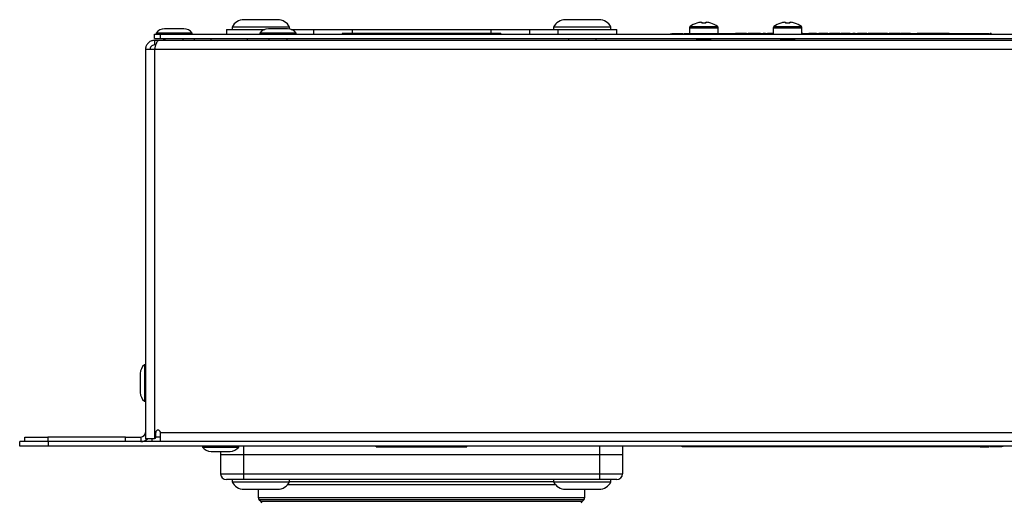
# Model space of a CAD drawing. Units: millimetres. Extents: x 7 to 286, y 8 to 196.
# Drawn here: x 106 to 140, y 158 to 175 of the extents above; entities that cross this region are included whole.
import ezdxf

# ---------------------------------------------------------------- set-up
doc = ezdxf.new("R2010")
doc.units = ezdxf.units.MM

msp = doc.modelspace()

# ---------------------------------------------------------------- linework, layer by layer
at = {"color": 7, "linetype": 'Continuous', "lineweight": 25}
for p, q in [((114.623, 174.816), (113.449, 174.816)), ((125.823, 174.816), (124.649, 174.816)), ((129.3614, 174.7251), (129.396, 174.7251)), ((129.396, 174.7251), (129.396, 174.6956)), ((129.544, 174.6956), (129.544, 174.7251)), ((129.544, 174.7251), (129.5786, 174.7251)), ((132.2824, 174.7251), (132.317, 174.7251)), ((132.317, 174.7251), (132.317, 174.6956)), ((132.465, 174.6956), (132.465, 174.7251)), ((132.465, 174.7251), (132.4996, 174.7251)), ((110.336, 174.156), (110.336, 174.316)), ((110.336, 174.316), (110.536, 174.316)), ((110.386, 174.352), (110.386, 174.316)), ((111.646, 174.352), (110.386, 174.352)), ((110.536, 174.156), (110.536, 174.316)), ((110.536, 174.316), (196.736, 174.316)), ((111.35, 174.496), (110.682, 174.496)), ((111.646, 174.316), (111.646, 174.352)), ((112.836, 174.476), (112.836, 174.316)), ((112.836, 174.476), (114.1754, 174.476)), ((113.036, 174.561), (113.036, 174.476)), ((115.036, 174.561), (113.036, 174.561)), ((114.006, 174.352), (114.006, 174.316)), ((115.266, 174.352), (114.006, 174.352)), ((114.97, 174.496), (114.302, 174.496)), ((115.036, 174.4902), (115.036, 174.561)), ((115.091, 174.476), (115.8724, 174.476)), ((115.266, 174.316), (115.266, 174.352)), ((115.8724, 174.476), (115.8724, 174.316)), ((115.8724, 174.476), (117.2243, 174.476)), ((116.8697, 174.34), (116.8697, 174.316)), ((117.0497, 174.34), (117.0497, 174.316)), ((122.2233, 174.34), (117.0497, 174.34)), ((117.2243, 174.476), (122.0477, 174.476)), ((122.0477, 174.476), (123.3995, 174.476)), ((122.2233, 174.34), (122.2233, 174.316)), ((122.4033, 174.34), (122.4033, 174.316)), ((123.3995, 174.476), (123.3995, 174.316)), ((123.3995, 174.476), (124.3875, 174.476)), ((124.236, 174.561), (124.236, 174.476)), ((126.236, 174.561), (124.236, 174.561)), ((124.3875, 174.476), (124.3875, 174.316)), ((124.3875, 174.476), (126.436, 174.476)), ((126.236, 174.476), (126.236, 174.561)), ((126.436, 174.316), (126.436, 174.476)), ((128.3111, 174.34), (128.3111, 174.316)), ((128.352, 174.34), (128.352, 174.316)), ((128.3611, 174.34), (128.3611, 174.316)), ((128.3611, 174.34), (128.4318, 174.34)), ((128.4318, 174.34), (128.4318, 174.316)), ((128.4531, 174.34), (128.4531, 174.316)), ((128.4531, 174.34), (128.7563, 174.34)), ((128.7913, 174.34), (128.7913, 174.316)), ((128.97, 174.537), (128.97, 174.34)), ((128.9713, 174.34), (128.9713, 174.316)), ((128.9713, 174.34), (129.1824, 174.34)), ((129.1824, 174.34), (129.1824, 174.316)), ((129.1824, 174.34), (129.2922, 174.34)), ((129.2922, 174.34), (129.3438, 174.34)), ((129.2922, 174.34), (129.2922, 174.316)), ((129.3438, 174.34), (129.3796, 174.34)), ((129.3438, 174.34), (129.3438, 174.316)), ((129.3796, 174.34), (129.3796, 174.316)), ((129.3796, 174.34), (129.4735, 174.34)), ((129.4735, 174.34), (129.4735, 174.316)), ((129.4735, 174.34), (129.5215, 174.34)), ((129.5215, 174.34), (129.5215, 174.316)), ((129.5215, 174.34), (129.6148, 174.34)), ((129.6148, 174.34), (129.6446, 174.34)), ((129.6148, 174.34), (129.6148, 174.316)), ((129.6446, 174.34), (129.6446, 174.316)), ((129.6446, 174.34), (129.6965, 174.34)), ((129.6965, 174.34), (129.6965, 174.316)), ((129.7408, 174.34), (129.7408, 174.316)), ((129.7734, 174.34), (129.7734, 174.316)), ((129.7852, 174.34), (129.8369, 174.34)), ((129.7852, 174.34), (129.7852, 174.316)), ((129.8369, 174.34), (129.8799, 174.34)), ((129.8369, 174.34), (129.8369, 174.316)), ((129.8844, 174.34), (129.8844, 174.316)), ((129.899, 174.34), (129.899, 174.316)), ((129.9397, 174.34), (129.9397, 174.316)), ((129.97, 174.34), (129.97, 174.537)), ((129.9974, 174.34), (129.999, 174.34)), ((129.999, 174.34), (129.999, 174.316)), ((129.999, 174.34), (130.0761, 174.34)), ((130.0761, 174.34), (130.0849, 174.34)), ((130.0761, 174.34), (130.0761, 174.316)), ((130.0849, 174.34), (130.0849, 174.316)), ((130.0849, 174.34), (130.1364, 174.34)), ((130.1364, 174.34), (130.188, 174.34)), ((130.1364, 174.34), (130.1364, 174.316)), ((130.188, 174.34), (130.188, 174.316)), ((130.188, 174.34), (130.2267, 174.34)), ((130.2267, 174.34), (130.2267, 174.316)), ((130.2267, 174.34), (130.2273, 174.34)), ((130.2273, 174.34), (130.2849, 174.34)), ((130.2273, 174.34), (130.2273, 174.316)), ((130.2849, 174.34), (130.2849, 174.316)), ((130.2849, 174.34), (130.3417, 174.34)), ((130.3417, 174.34), (130.3417, 174.316)), ((130.3417, 174.34), (130.3982, 174.34)), ((130.3982, 174.34), (130.3982, 174.316)), ((130.3982, 174.34), (130.4556, 174.34)), ((130.4556, 174.34), (130.4556, 174.316)), ((130.4556, 174.34), (130.4947, 174.34)), ((130.4947, 174.34), (130.4947, 174.316)), ((130.4947, 174.34), (130.5463, 174.34)), ((130.5463, 174.34), (130.5463, 174.316)), ((130.5576, 174.34), (130.5576, 174.316)), ((130.5576, 174.34), (130.5748, 174.34)), ((130.5788, 174.34), (130.5788, 174.316)), ((130.7291, 174.34), (130.5788, 174.34)), ((130.7291, 174.34), (130.7291, 174.316)), ((130.8057, 174.34), (130.7291, 174.34)), ((130.8057, 174.34), (130.8057, 174.316)), ((130.955, 174.34), (130.8057, 174.34)), ((130.955, 174.34), (131.0011, 174.34)), ((130.955, 174.34), (130.955, 174.316)), ((131.0011, 174.34), (131.0011, 174.316)), ((131.0011, 174.34), (131.0182, 174.34)), ((131.0182, 174.34), (131.0182, 174.316)), ((131.1268, 174.34), (131.0182, 174.34)), ((131.1268, 174.34), (131.1268, 174.316)), ((131.2293, 174.34), (131.1268, 174.34)), ((131.2293, 174.34), (131.2293, 174.316)), ((131.3324, 174.34), (131.2293, 174.34)), ((131.3324, 174.34), (131.3324, 174.316)), ((131.4404, 174.34), (131.3324, 174.34)), ((131.4404, 174.34), (131.4404, 174.316)), ((131.4871, 174.34), (131.4871, 174.316)), ((131.5077, 174.34), (131.5077, 174.316)), ((131.5108, 174.34), (131.5135, 174.34)), ((131.5135, 174.34), (131.537, 174.34)), ((131.5135, 174.34), (131.5135, 174.316)), ((131.537, 174.34), (131.537, 174.316)), ((131.6195, 174.34), (131.537, 174.34)), ((131.6167, 174.343), (131.6167, 174.34)), ((131.6195, 174.34), (131.6195, 174.316)), ((131.6232, 174.34), (131.6356, 174.34)), ((131.6356, 174.34), (131.6356, 174.316)), ((131.6862, 174.34), (131.6862, 174.316)), ((131.6893, 174.34), (131.6862, 174.34)), ((131.6893, 174.34), (131.6893, 174.316)), ((131.7844, 174.34), (131.6893, 174.34)), ((131.7844, 174.34), (131.7844, 174.316)), ((131.8596, 174.34), (131.7844, 174.34)), ((131.8452, 174.343), (131.8452, 174.34)), ((131.8596, 174.34), (131.8596, 174.316)), ((131.891, 174.34), (131.8596, 174.34)), ((131.891, 174.537), (131.891, 174.316)), ((132.891, 174.316), (132.891, 174.537)), ((132.9221, 174.34), (132.891, 174.34)), ((132.9221, 174.34), (132.9221, 174.316)), ((132.9255, 174.34), (132.9255, 174.316)), ((132.9883, 174.34), (132.9883, 174.316)), ((133.0102, 174.34), (133.0102, 174.316)), ((133.0147, 174.34), (133.0244, 174.34)), ((133.0389, 174.34), (133.0389, 174.316)), ((133.0582, 174.34), (133.0582, 174.316)), ((133.0691, 174.34), (133.0691, 174.316)), ((133.083, 174.34), (133.083, 174.316)), ((133.1222, 174.34), (133.1222, 174.316)), ((133.1222, 174.34), (133.1291, 174.34)), ((133.131, 174.34), (133.131, 174.316)), ((133.1316, 174.34), (133.131, 174.34)), ((133.1316, 174.34), (133.1316, 174.316)), ((133.4, 174.34), (133.1316, 174.34)), ((133.4, 174.34), (133.443, 174.34)), ((133.4, 174.34), (133.4, 174.316)), ((133.443, 174.34), (133.443, 174.316)), ((133.443, 174.34), (133.4727, 174.34)), ((133.4798, 174.34), (133.4798, 174.316)), ((133.5032, 174.34), (133.5032, 174.316)), ((133.5684, 174.34), (133.5684, 174.316)), ((133.6632, 174.34), (133.6632, 174.316)), ((133.7866, 174.34), (133.6632, 174.34)), ((133.7866, 174.34), (133.8439, 174.34)), ((133.7866, 174.34), (133.7866, 174.316)), ((133.8439, 174.34), (133.8439, 174.316)), ((133.9941, 174.34), (133.8439, 174.34)), ((133.9941, 174.34), (133.9941, 174.316)), ((134.0708, 174.34), (133.9941, 174.34)), ((134.0708, 174.34), (134.0708, 174.316)), ((134.2201, 174.34), (134.0708, 174.34)), ((134.2201, 174.34), (134.2242, 174.34)), ((134.2201, 174.34), (134.2201, 174.316)), ((134.2242, 174.34), (134.2242, 174.316)), ((134.2242, 174.34), (134.2532, 174.34)), ((134.2603, 174.34), (134.2603, 174.316)), ((134.2838, 174.34), (134.2838, 174.316)), ((134.349, 174.34), (134.349, 174.316)), ((134.4207, 174.34), (134.4398, 174.34)), ((134.4437, 174.34), (134.4437, 174.316)), ((134.5671, 174.34), (134.4437, 174.34)), ((134.5671, 174.34), (134.5671, 174.316)), ((134.5705, 174.34), (134.5754, 174.34)), ((134.5754, 174.34), (134.5754, 174.316)), ((134.5891, 174.34), (134.5891, 174.316)), ((134.5924, 174.34), (134.5984, 174.34)), ((134.5984, 174.34), (134.5984, 174.316)), ((134.608, 174.34), (134.608, 174.316)), ((134.6107, 174.34), (134.6107, 174.316)), ((134.6112, 174.34), (134.6636, 174.34)), ((134.6636, 174.34), (134.6636, 174.316)), ((134.7462, 174.34), (134.6636, 174.34)), ((134.7462, 174.34), (134.7462, 174.316)), ((134.7462, 174.34), (134.8172, 174.34)), ((134.8252, 174.34), (134.8252, 174.316)), ((134.8742, 174.34), (134.8742, 174.316)), ((134.9861, 174.34), (134.9861, 174.316)), ((135.0742, 174.34), (135.0742, 174.316)), ((135.1324, 174.34), (135.1324, 174.316)), ((135.1528, 174.34), (135.1528, 174.316)), ((135.1599, 174.34), (135.1922, 174.34)), ((135.1922, 174.34), (135.1922, 174.316)), ((135.3425, 174.34), (135.1922, 174.34)), ((135.3425, 174.34), (135.3425, 174.316)), ((135.4191, 174.34), (135.3425, 174.34)), ((135.4191, 174.34), (135.4191, 174.316)), ((135.5622, 174.34), (135.4191, 174.34)), ((135.5622, 174.34), (135.5622, 174.316)), ((135.5807, 174.34), (135.5807, 174.316)), ((135.6334, 174.34), (135.6334, 174.316)), ((135.7129, 174.34), (135.7129, 174.316)), ((135.8695, 174.34), (135.7129, 174.34)), ((135.8034, 174.34), (135.8034, 174.343)), ((135.8695, 174.34), (135.8695, 174.316)), ((135.8725, 174.34), (135.8792, 174.34)), ((135.8792, 174.34), (135.8792, 174.316)), ((135.8902, 174.34), (135.8902, 174.316)), ((135.8933, 174.34), (135.9267, 174.34)), ((135.9267, 174.34), (135.9267, 174.316)), ((136.077, 174.34), (135.9267, 174.34)), ((136.077, 174.34), (136.077, 174.316)), ((136.1537, 174.34), (136.077, 174.34)), ((136.1537, 174.34), (136.1537, 174.316)), ((136.3029, 174.34), (136.1537, 174.34)), ((136.3029, 174.34), (136.3029, 174.316)), ((136.3041, 174.34), (136.3041, 174.316)), ((136.3041, 174.34), (136.3122, 174.34)), ((136.3095, 174.34), (136.3122, 174.34)), ((136.3189, 174.34), (136.3151, 174.34)), ((136.3189, 174.34), (136.3189, 174.316)), ((136.3412, 174.34), (136.3412, 174.316)), ((136.3427, 174.34), (136.3427, 174.316)), ((136.3917, 174.34), (136.3917, 174.316)), ((136.5037, 174.34), (136.5037, 174.316)), ((136.5917, 174.34), (136.5917, 174.316)), ((136.6439, 174.343), (136.6439, 174.34)), ((136.65, 174.34), (136.65, 174.316)), ((136.6704, 174.34), (136.6704, 174.316)), ((136.6775, 174.34), (136.6978, 174.34)), ((136.6978, 174.34), (136.6978, 174.316)), ((136.6978, 174.34), (136.7206, 174.34)), ((136.7206, 174.34), (136.7206, 174.316)), ((136.7206, 174.34), (136.725, 174.34)), ((136.7287, 174.34), (136.7287, 174.316)), ((136.7501, 174.34), (136.7501, 174.316)), ((136.8104, 174.34), (136.8104, 174.316)), ((136.8556, 174.34), (136.8556, 174.316)), ((136.8562, 174.34), (136.8562, 174.343)), ((136.8866, 174.34), (136.8866, 174.316)), ((136.8975, 174.34), (136.8975, 174.316)), ((136.8994, 174.34), (136.8994, 174.316)), ((136.9016, 174.343), (136.9016, 174.316)), ((136.9195, 174.34), (136.9195, 174.316)), ((137.343, 174.34), (136.9195, 174.34)), ((136.9307, 174.34), (136.9307, 174.343)), ((137.343, 174.34), (137.343, 174.316)), ((137.4584, 174.34), (137.4584, 174.316)), ((137.5737, 174.34), (137.5737, 174.316)), ((137.9973, 174.34), (137.5737, 174.34)), ((137.8834, 174.343), (137.8834, 174.34)), ((137.9973, 174.34), (137.9973, 174.316)), ((138.0151, 174.316), (138.0151, 174.343)), ((138.0246, 174.34), (138.1179, 174.34)), ((138.1179, 174.34), (138.1179, 174.316)), ((138.1179, 174.34), (138.1754, 174.34)), ((138.1754, 174.34), (138.1754, 174.316)), ((138.1754, 174.34), (138.2874, 174.34)), ((138.2874, 174.34), (138.2874, 174.316)), ((138.2874, 174.34), (138.3126, 174.34)), ((138.3126, 174.34), (138.3126, 174.316)), ((138.3126, 174.34), (138.3193, 174.34)), ((138.3241, 174.34), (138.3241, 174.316)), ((138.353, 174.34), (138.353, 174.316)), ((138.4353, 174.34), (138.4353, 174.316)), ((138.4353, 174.34), (138.5471, 174.34)), ((138.5471, 174.34), (138.5471, 174.316)), ((138.5471, 174.34), (138.5973, 174.34)), ((138.5973, 174.34), (138.8425, 174.34)), ((138.5973, 174.34), (138.5973, 174.316)), ((138.8425, 174.34), (138.8425, 174.316)), ((138.8447, 174.34), (138.8533, 174.34)), ((138.8533, 174.34), (138.8533, 174.316)), ((138.8651, 174.34), (138.8651, 174.316)), ((138.8651, 174.34), (138.8869, 174.34)), ((138.8869, 174.34), (138.8869, 174.316)), ((138.8869, 174.34), (138.9487, 174.34)), ((138.9487, 174.34), (139.0696, 174.34)), ((138.9487, 174.34), (138.9487, 174.316)), ((139.0696, 174.34), (139.0696, 174.316)), ((139.0696, 174.34), (139.1316, 174.34)), ((139.1316, 174.34), (139.1316, 174.316)), ((139.1316, 174.34), (139.1502, 174.34)), ((139.1502, 174.34), (139.1502, 174.316)), ((139.1502, 174.34), (139.1504, 174.34)), ((139.1504, 174.34), (139.1504, 174.316)), ((139.1764, 174.34), (139.1764, 174.316)), ((139.1764, 174.34), (139.1829, 174.34)), ((139.1829, 174.34), (139.1829, 174.316)), ((139.1829, 174.34), (139.1833, 174.34)), ((139.1833, 174.34), (139.1833, 174.316)), ((139.1833, 174.34), (139.3846, 174.34)), ((139.3846, 174.34), (139.3846, 174.316)), ((139.3846, 174.34), (139.4115, 174.34)), ((139.4115, 174.34), (139.4115, 174.316)), ((139.4868, 174.34), (139.4868, 174.316)), ((110.336, 174.156), (110.536, 174.156)), ((110.336, 174.096), (110.336, 173.936)), ((110.4774, 174.096), (110.336, 174.096)), ((110.3839, 173.936), (110.336, 173.936)), ((196.7946, 174.096), (110.4774, 174.096)), ((110.536, 174.156), (196.736, 174.156)), ((110.6788, 174.156), (110.6788, 174.096)), ((110.696, 174.156), (110.696, 174.096)), ((111.336, 174.096), (111.336, 174.156)), ((113.556, 174.156), (113.556, 174.096)), ((114.316, 174.156), (114.316, 174.096)), ((114.956, 174.096), (114.956, 174.156)), ((124.756, 174.156), (124.756, 174.096)), ((125.716, 174.096), (125.716, 174.156)), ((129.2707, 174.136), (129.22, 174.1005)), ((129.22, 174.1005), (129.22, 174.096)), ((129.22, 174.1005), (129.72, 174.1005)), ((129.2421, 174.156), (129.2707, 174.136)), ((129.2707, 174.136), (129.6693, 174.136)), ((129.6693, 174.136), (129.6978, 174.156)), ((129.72, 174.1005), (129.6693, 174.136)), ((129.72, 174.096), (129.72, 174.1005)), ((132.1917, 174.136), (132.141, 174.1005)), ((132.141, 174.1005), (132.141, 174.096)), ((132.141, 174.1005), (132.641, 174.1005)), ((132.1631, 174.156), (132.1917, 174.136)), ((132.1917, 174.136), (132.5903, 174.136)), ((132.5903, 174.136), (132.6188, 174.156)), ((132.641, 174.1005), (132.5903, 174.136)), ((132.641, 174.096), (132.641, 174.1005)), ((110.016, 173.776), (110.016, 160.2294)), ((110.336, 173.776), (110.016, 173.776)), ((196.936, 173.776), (110.336, 173.776)), ((110.336, 173.776), (110.336, 160.2294)), ((110.016, 162.796), (109.98, 162.796)), ((109.98, 162.796), (109.98, 161.536)), ((109.836, 162.5), (109.836, 161.832)), ((109.98, 161.536), (110.016, 161.536)), ((105.816, 160.126), (105.816, 160.286)), ((105.816, 160.286), (106.616, 160.286)), ((106.616, 160.286), (106.616, 160.126)), ((109.3253, 160.286), (106.616, 160.286)), ((109.3253, 160.126), (109.3253, 160.286)), ((109.3253, 160.286), (109.856, 160.286)), ((109.856, 160.286), (109.856, 160.126)), ((110.016, 160.2294), (110.0166, 160.226)), ((110.316, 160.226), (110.0166, 160.226)), ((110.236, 160.226), (110.236, 160.126)), ((110.316, 160.226), (110.336, 160.2294)), ((110.376, 160.286), (110.376, 160.446)), ((110.536, 160.446), (196.736, 160.446)), ((110.536, 160.126), (110.536, 160.446)), ((105.636, 159.966), (105.636, 160.126)), ((106.636, 160.126), (105.636, 160.126)), ((106.636, 159.966), (105.636, 159.966)), ((106.636, 159.966), (106.636, 160.126)), ((200.636, 160.126), (106.636, 160.126)), ((200.636, 159.966), (106.636, 159.966)), ((112.006, 159.966), (112.006, 159.93)), ((112.006, 159.93), (113.1856, 159.93)), ((113.1856, 159.93), (113.266, 159.93)), ((113.266, 159.93), (113.266, 159.966)), ((113.436, 159.966), (113.436, 159.666)), ((118.0601, 159.942), (118.0601, 159.966)), ((118.2401, 159.942), (118.2401, 159.966)), ((118.2401, 159.942), (121.0319, 159.942)), ((121.0319, 159.942), (121.0319, 159.966)), ((121.2119, 159.942), (121.2119, 159.966)), ((125.836, 159.966), (125.836, 159.666)), ((126.636, 159.966), (126.636, 159.666)), ((128.7173, 159.942), (128.7173, 159.966)), ((128.7473, 159.942), (128.7473, 159.966)), ((130.1801, 159.942), (128.7473, 159.942)), ((130.189, 159.966), (130.189, 159.939)), ((130.2068, 159.942), (130.2068, 159.966)), ((130.6304, 159.942), (130.2068, 159.942)), ((130.396, 159.939), (130.396, 159.942)), ((130.6304, 159.942), (130.6304, 159.966)), ((130.7457, 159.942), (130.7457, 159.966)), ((130.8611, 159.942), (130.8611, 159.966)), ((131.2846, 159.942), (130.8611, 159.942)), ((131.2734, 159.942), (131.2734, 159.939)), ((131.2846, 159.942), (131.2846, 159.966)), ((131.3025, 159.939), (131.3025, 159.966)), ((131.5269, 159.942), (131.312, 159.942)), ((131.3479, 159.942), (131.3479, 159.939)), ((131.5337, 159.942), (131.5337, 159.966)), ((131.5541, 159.942), (131.5541, 159.966)), ((131.5602, 159.939), (131.5602, 159.942)), ((131.6123, 159.942), (131.6123, 159.966)), ((131.7004, 159.942), (131.7004, 159.966)), ((131.8123, 159.942), (131.8123, 159.966)), ((131.8613, 159.942), (131.8613, 159.966)), ((131.9011, 159.942), (131.8689, 159.942)), ((131.9011, 159.942), (131.9011, 159.966)), ((132.0504, 159.942), (131.9011, 159.942)), ((132.0504, 159.942), (132.0504, 159.966)), ((132.1271, 159.942), (132.0504, 159.942)), ((132.1271, 159.942), (132.1271, 159.966)), ((132.2773, 159.942), (132.1271, 159.942)), ((132.2773, 159.942), (132.2773, 159.966)), ((132.3346, 159.942), (132.2773, 159.942)), ((132.3346, 159.942), (132.3346, 159.966)), ((132.4912, 159.942), (132.3346, 159.942)), ((132.4007, 159.942), (132.4007, 159.939)), ((132.4912, 159.942), (132.4912, 159.966)), ((132.5707, 159.942), (132.5707, 159.966)), ((132.6234, 159.942), (132.6234, 159.966)), ((132.6419, 159.942), (132.6419, 159.966)), ((132.7849, 159.942), (132.6419, 159.942)), ((132.7849, 159.942), (132.7849, 159.966)), ((132.8616, 159.942), (132.7849, 159.942)), ((132.8616, 159.942), (132.8616, 159.966)), ((133.0119, 159.942), (132.8616, 159.942)), ((133.0119, 159.942), (133.0119, 159.966)), ((133.0444, 159.942), (133.0119, 159.942)), ((133.0513, 159.942), (133.0513, 159.966)), ((133.0717, 159.942), (133.0717, 159.966)), ((133.1299, 159.942), (133.1299, 159.966)), ((133.218, 159.942), (133.218, 159.966)), ((133.3299, 159.942), (133.3299, 159.966)), ((133.3789, 159.942), (133.3789, 159.966)), ((133.4579, 159.942), (133.3865, 159.942)), ((133.4579, 159.942), (133.4579, 159.966)), ((133.5404, 159.942), (133.4579, 159.942)), ((133.5404, 159.942), (133.5404, 159.966)), ((133.637, 159.942), (133.5404, 159.942)), ((133.637, 159.942), (133.637, 159.966)), ((133.7604, 159.942), (133.637, 159.942)), ((133.7604, 159.942), (133.7604, 159.966)), ((133.8551, 159.942), (133.8551, 159.966)), ((133.9203, 159.942), (133.9203, 159.966)), ((133.9437, 159.942), (133.9437, 159.966)), ((133.984, 159.942), (133.9508, 159.942)), ((133.984, 159.942), (133.984, 159.966)), ((134.1333, 159.942), (133.984, 159.942)), ((134.1333, 159.942), (134.1333, 159.966)), ((134.21, 159.942), (134.1333, 159.942)), ((134.21, 159.942), (134.21, 159.966)), ((134.3602, 159.942), (134.21, 159.942)), ((134.3602, 159.942), (134.3602, 159.966)), ((134.4175, 159.942), (134.3602, 159.942)), ((134.4175, 159.942), (134.4175, 159.966)), ((134.5409, 159.942), (134.4175, 159.942)), ((134.5409, 159.942), (134.5409, 159.966)), ((134.6356, 159.942), (134.6356, 159.966)), ((134.7008, 159.942), (134.7008, 159.966)), ((134.7243, 159.942), (134.7243, 159.966)), ((134.8041, 159.942), (134.7313, 159.942)), ((134.8041, 159.942), (134.8041, 159.966)), ((135.0725, 159.942), (134.8041, 159.942)), ((135.0725, 159.942), (135.0725, 159.966)), ((135.0731, 159.942), (135.0725, 159.942)), ((135.0731, 159.942), (135.0731, 159.966)), ((135.282, 159.942), (135.0731, 159.942)), ((135.282, 159.942), (135.282, 159.966)), ((135.39, 159.942), (135.282, 159.942)), ((135.39, 159.942), (135.39, 159.966)), ((135.4931, 159.942), (135.39, 159.942)), ((135.4931, 159.942), (135.4931, 159.966)), ((135.5956, 159.942), (135.4931, 159.942)), ((135.5956, 159.942), (135.5956, 159.966)), ((135.7042, 159.942), (135.5956, 159.942)), ((135.7042, 159.942), (135.7042, 159.966)), ((135.7674, 159.942), (135.7042, 159.942)), ((135.7674, 159.942), (135.7674, 159.966)), ((135.9167, 159.942), (135.7674, 159.942)), ((135.8698, 159.942), (135.8698, 159.939)), ((135.9167, 159.942), (135.9167, 159.966)), ((135.918, 159.942), (135.9167, 159.942)), ((135.918, 159.942), (135.918, 159.966)), ((135.9723, 159.942), (135.918, 159.942)), ((135.9442, 159.942), (135.9442, 159.939)), ((135.9723, 159.942), (135.9723, 159.966)), ((136.0591, 159.942), (135.9723, 159.942)), ((136.0591, 159.942), (136.0591, 159.966)), ((136.1436, 159.942), (136.0591, 159.942)), ((136.0722, 159.942), (136.0722, 159.939)), ((136.1436, 159.942), (136.1436, 159.966)), ((136.1712, 159.942), (136.1436, 159.942)), ((136.1466, 159.942), (136.1466, 159.939)), ((136.1565, 159.939), (136.1565, 159.942)), ((136.1712, 159.942), (136.1712, 159.966)), ((136.1742, 159.942), (136.1712, 159.942)), ((136.1742, 159.942), (136.1742, 159.966)), ((136.2692, 159.942), (136.1742, 159.942)), ((136.2692, 159.942), (136.2692, 159.966)), ((136.3445, 159.942), (136.2692, 159.942)), ((136.3445, 159.942), (136.3445, 159.966)), ((136.4197, 159.942), (136.3445, 159.942)), ((136.3589, 159.939), (136.3589, 159.942)), ((136.4197, 159.942), (136.4197, 159.966)), ((136.5148, 159.942), (136.4197, 159.942)), ((136.5148, 159.942), (136.5148, 159.966)), ((136.5178, 159.942), (136.5148, 159.942)), ((136.5178, 159.942), (136.5178, 159.966)), ((136.5845, 159.942), (136.5178, 159.942)), ((136.5845, 159.942), (136.5845, 159.966)), ((136.6671, 159.942), (136.5845, 159.942)), ((136.6628, 159.939), (136.6628, 159.942)), ((136.6671, 159.942), (136.6671, 159.966)), ((136.7636, 159.942), (136.6671, 159.942)), ((136.7636, 159.942), (136.7636, 159.966)), ((136.8716, 159.942), (136.7636, 159.942)), ((136.8716, 159.942), (136.8716, 159.966)), ((136.9747, 159.942), (136.8716, 159.942)), ((136.9747, 159.942), (136.9747, 159.966)), ((137.0773, 159.942), (136.9747, 159.942)), ((137.0773, 159.942), (137.0773, 159.966)), ((137.1858, 159.942), (137.0773, 159.942)), ((137.1858, 159.942), (137.1858, 159.966)), ((137.2491, 159.942), (137.1858, 159.942)), ((137.2491, 159.942), (137.2491, 159.966)), ((137.3983, 159.942), (137.2491, 159.942)), ((137.3983, 159.942), (137.3983, 159.966)), ((137.475, 159.942), (137.3983, 159.942)), ((137.475, 159.942), (137.475, 159.966)), ((137.6253, 159.942), (137.475, 159.942)), ((137.6253, 159.942), (137.6253, 159.966)), ((139.067, 159.942), (137.6253, 159.942)), ((139.067, 159.942), (139.067, 159.966)), ((139.097, 159.942), (139.097, 159.966)), ((139.1001, 159.942), (139.2327, 159.942)), ((139.2327, 159.942), (139.2327, 159.966)), ((139.4127, 159.942), (139.4127, 159.966)), ((139.751, 159.942), (139.4477, 159.942)), ((139.751, 159.942), (139.751, 159.966)), ((139.7723, 159.942), (139.7723, 159.966)), ((139.8429, 159.942), (139.7723, 159.942)), ((139.8429, 159.942), (139.8429, 159.966)), ((139.8521, 159.942), (139.8521, 159.966)), ((139.8929, 159.942), (139.8929, 159.966)), ((112.302, 159.786), (112.9274, 159.786)), ((112.636, 159.786), (112.636, 159.666)), ((112.636, 159.666), (112.636, 159.006)), ((113.436, 159.666), (112.636, 159.666)), ((112.9274, 159.786), (112.97, 159.786)), ((113.436, 159.666), (113.436, 159.006)), ((125.836, 159.666), (113.436, 159.666)), ((125.836, 159.666), (125.836, 159.006)), ((126.636, 159.666), (125.836, 159.666)), ((126.636, 159.666), (126.636, 159.006)), ((112.636, 159.006), (113.436, 159.006)), ((113.436, 159.006), (113.436, 158.806)), ((113.436, 159.006), (125.836, 159.006)), ((125.836, 159.006), (125.836, 158.806)), ((125.836, 159.006), (126.636, 159.006)), ((113.436, 158.806), (112.836, 158.806)), ((113.036, 158.806), (113.036, 158.721)), ((113.036, 158.721), (115.036, 158.721)), ((125.836, 158.806), (113.436, 158.806)), ((115.036, 158.721), (115.036, 158.806)), ((124.236, 158.726), (115.036, 158.726)), ((124.236, 158.806), (124.236, 158.721)), ((124.236, 158.721), (126.236, 158.721)), ((126.436, 158.806), (125.836, 158.806)), ((126.236, 158.721), (126.236, 158.806)), ((113.449, 158.466), (114.623, 158.466)), ((113.946, 158.466), (113.946, 158.1742)), ((124.649, 158.466), (125.823, 158.466)), ((125.326, 158.1742), (125.326, 158.466)), ((113.9836, 158.096), (114.0337, 158.056)), ((125.2382, 158.056), (125.2883, 158.096))]:
    msp.add_line(p, q, dxfattribs=at)
at = {"color": 8, "linetype": 'Continuous', "lineweight": 25}
for p, q in [((117.2243, 174.476), (117.2243, 174.34)), ((122.0477, 174.476), (122.0477, 174.34)), ((128.97, 174.537), (129.97, 174.537)), ((128.9891, 174.5754), (129.9508, 174.5754)), ((131.891, 174.537), (132.891, 174.537)), ((131.9101, 174.5754), (132.8718, 174.5754)), ((111.7245, 174.096), (111.7245, 174.156)), ((112.2902, 174.156), (112.2902, 174.096)), ((110.536, 160.286), (110.376, 160.286)), ((124.2994, 158.626), (114.9726, 158.626)), ((113.946, 158.1742), (119.636, 158.1742)), ((119.636, 158.1742), (125.326, 158.1742)), ((119.636, 158.096), (113.9836, 158.096)), ((114.0337, 158.056), (125.2382, 158.056)), ((125.2883, 158.096), (119.636, 158.096))]:
    msp.add_line(p, q, dxfattribs=at)
at = {"color": 7, "linetype": 'Continuous', "lineweight": 25, "flags": 128}
for points in [[(129.2301, 174.6956), (129.2294, 174.697), (129.229, 174.6979), (129.2287, 174.6985), (129.2286, 174.6987)], [(132.1511, 174.6956), (132.1504, 174.697), (132.15, 174.6979), (132.1497, 174.6985), (132.1496, 174.6987)]]:
    msp.add_lwpolyline(points, dxfattribs=at)
at = {"color": 7, "linetype": 'Continuous', "lineweight": 25}
for centre, radius, start, end in [((113.449, 174.3541), 0.4619, 90, 153.38514), ((114.623, 174.3541), 0.4619, 26.61486, 90), ((124.649, 174.3541), 0.4619, 90, 153.38514), ((125.823, 174.3541), 0.4619, 26.61486, 90), ((129.47, 173.936), 0.8, 107.56324, 126.94613), ((129.47, 173.936), 0.7966, 97.83605, 107.52445), ((129.47, 173.816), 0.8827, 85.19081, 94.80919), ((129.47, 173.936), 0.7966, 72.47555, 82.16395), ((127.648, 175.7258), 2.3049, 333.45021, 333.53652), ((129.47, 173.936), 0.8, 53.05387, 72.43676), ((132.391, 173.936), 0.8, 107.56324, 126.94613), ((132.391, 173.936), 0.7966, 97.83605, 107.52445), ((132.391, 173.8161), 0.8826, 85.1907, 94.8093), ((132.391, 173.936), 0.7966, 72.47555, 82.16395), ((130.569, 175.7258), 2.3049, 333.45021, 333.53652), ((132.391, 173.936), 0.8, 53.05387, 72.43676), ((110.682, 174.1198), 0.3762, 90, 141.88459), ((111.35, 174.1198), 0.3762, 38.11541, 90), ((114.302, 174.1198), 0.3762, 90, 141.88459), ((114.97, 174.1198), 0.3762, 38.11541, 90), ((129.018, 174.537), 0.048, 126.94613, 180), ((129.922, 174.537), 0.048, 0, 53.05387), ((131.939, 174.537), 0.048, 126.94613, 180), ((132.843, 174.537), 0.048, 0, 53.05387), ((110.2122, 162.5), 0.3762, 128.11541, 180), ((110.2122, 161.832), 0.3762, 180, 231.88459), ((109.856, 160.446), 0.16, 270, 0), ((109.856, 160.446), 0.32, 270, 316.56746), ((110.316, 160.286), 0.06, 289.47122, 0), ((110.456, 160.446), 0.08, 0, 180), ((112.302, 160.1622), 0.3762, 218.11541, 270), ((112.97, 160.1622), 0.3762, 270, 321.88459), ((112.836, 159.006), 0.2, 180, 270), ((126.436, 159.006), 0.2, 270, 0), ((113.449, 158.928), 0.4619, 206.61486, 270), ((114.623, 158.928), 0.4619, 270, 333.38514), ((124.649, 158.928), 0.4619, 206.61486, 270), ((125.823, 158.928), 0.4619, 270, 333.38514), ((114.046, 158.1742), 0.1, 180, 231.42603), ((125.226, 158.1742), 0.1, 308.57397, 0), ((113.9714, 157.9778), 0.1, 0, 51.42603), ((125.3006, 157.9778), 0.1, 128.57397, 180)]:
    msp.add_arc(centre, radius, start, end, dxfattribs=at)
for points, knots in [([(117.0497, 174.34), (117.0229, 174.34), (116.9701, 174.34), (116.9118, 174.34), (116.8762, 174.34), (116.8719, 174.34), (116.8697, 174.34)], [0, 0, 0, 0, 0.2837567, 0.5594072, 0.77694, 1, 1, 1, 1]), ([(122.4033, 174.34), (122.3998, 174.34), (122.3929, 174.34), (122.3447, 174.34), (122.2861, 174.34), (122.2444, 174.34), (122.2233, 174.34)], [0, 0, 0, 0, 0.2833126, 0.5580515, 0.7754376, 1, 1, 1, 1]), ([(128.3522, 174.34), (128.3523, 174.34), (128.3524, 174.34), (128.3554, 174.34), (128.3591, 174.34), (128.3611, 174.34)], [0, 0, 0, 0, 0.2527233, 0.603901, 1, 1, 1, 1]), ([(128.4318, 174.34), (128.4353, 174.34), (128.4416, 174.34), (128.4496, 174.34), (128.4531, 174.34)], [0, 0, 0, 0, 0.5589685, 1, 1, 1, 1]), ([(128.7913, 174.34), (128.7949, 174.34), (128.8019, 174.34), (128.8499, 174.34), (128.9085, 174.34), (128.9502, 174.34), (128.9713, 174.34)], [0, 0, 0, 0, 0.2816216, 0.5570138, 0.7751064, 1, 1, 1, 1]), ([(129.6965, 174.34), (129.6968, 174.34), (129.6974, 174.34), (129.7022, 174.34), (129.7108, 174.34), (129.7243, 174.34), (129.735, 174.34), (129.7408, 174.34)], [0, 0, 0, 0, 0.2150011, 0.3968528, 0.5616657, 0.7623037, 1, 1, 1, 1]), ([(129.7408, 174.34), (129.7479, 174.34), (129.7599, 174.34), (129.7695, 174.34), (129.7734, 174.34)], [0, 0, 0, 0, 0.59086547, 1, 1, 1, 1]), ([(129.7734, 174.34), (129.7754, 174.34), (129.7797, 174.34), (129.7844, 174.34), (129.7849, 174.34), (129.7852, 174.34)], [0, 0, 0, 0, 0.240238, 0.5034877, 1, 1, 1, 1]), ([(129.8844, 174.34), (129.885, 174.34), (129.8862, 174.34), (129.8952, 174.34), (129.899, 174.34)], [0, 0, 0, 0, 0.5737499, 1, 1, 1, 1]), ([(129.899, 174.34), (129.905, 174.34), (129.9157, 174.34), (129.9324, 174.34), (129.9397, 174.34)], [0, 0, 0, 0, 0.5632688, 1, 1, 1, 1]), ([(129.9397, 174.34), (129.95, 174.34), (129.9689, 174.34), (129.9896, 174.34), (129.999, 174.34)], [0, 0, 0, 0, 0.5465314, 1, 1, 1, 1]), ([(130.5442, 174.34), (130.5447, 174.34), (130.5457, 174.34), (130.5541, 174.34), (130.5576, 174.34)], [0, 0, 0, 0, 0.5804689, 1, 1, 1, 1]), ([(131.4404, 174.34), (131.4494, 174.34), (131.4663, 174.34), (131.4804, 174.34), (131.4871, 174.34)], [0, 0, 0, 0, 0.5283708, 1, 1, 1, 1]), ([(131.4871, 174.34), (131.4906, 174.34), (131.4973, 174.34), (131.5058, 174.34), (131.5069, 174.34), (131.5077, 174.34)], [0, 0, 0, 0, 0.2936216, 0.5673282, 1, 1, 1, 1]), ([(131.6356, 174.34), (131.6471, 174.34), (131.6666, 174.34), (131.6828, 174.34), (131.6895, 174.34)], [0, 0, 0, 0, 0.5884407, 1, 1, 1, 1]), ([(132.9255, 174.34), (132.9327, 174.34), (132.9464, 174.34), (132.9693, 174.34), (132.9812, 174.34), (132.9883, 174.34)], [0, 0, 0, 0, 0.3053256, 0.581649, 1, 1, 1, 1]), ([(132.9883, 174.34), (132.9921, 174.34), (133.0001, 174.34), (133.0085, 174.34), (133.0095, 174.34), (133.0102, 174.34)], [0, 0, 0, 0, 0.2398904, 0.5056693, 1, 1, 1, 1]), ([(133.0389, 174.34), (133.0396, 174.34), (133.0409, 174.34), (133.0532, 174.34), (133.0582, 174.34)], [0, 0, 0, 0, 0.5886786, 1, 1, 1, 1]), ([(133.048, 174.34), (133.0483, 174.34), (133.0489, 174.34), (133.0548, 174.34), (133.064, 174.34), (133.0695, 174.34)], [0, 0, 0, 0, 0.3058089, 0.5833421, 1, 1, 1, 1]), ([(133.0691, 174.34), (133.0697, 174.34), (133.071, 174.34), (133.0793, 174.34), (133.083, 174.34)], [0, 0, 0, 0, 0.5667534, 1, 1, 1, 1]), ([(133.083, 174.34), (133.0889, 174.34), (133.0997, 174.34), (133.1152, 174.34), (133.1222, 174.34)], [0, 0, 0, 0, 0.5471139, 1, 1, 1, 1]), ([(133.5032, 174.34), (133.4957, 174.34), (133.4819, 174.34), (133.4805, 174.34), (133.4798, 174.34)], [0, 0, 0, 0, 0.5443828, 1, 1, 1, 1]), ([(133.5684, 174.34), (133.5537, 174.34), (133.5272, 174.34), (133.5106, 174.34), (133.5032, 174.34)], [0, 0, 0, 0, 0.5543534, 1, 1, 1, 1]), ([(133.6632, 174.34), (133.6442, 174.34), (133.611, 174.34), (133.5812, 174.34), (133.5684, 174.34)], [0, 0, 0, 0, 0.5714282, 1, 1, 1, 1]), ([(134.2838, 174.34), (134.2762, 174.34), (134.2624, 174.34), (134.261, 174.34), (134.2603, 174.34)], [0, 0, 0, 0, 0.54437976, 1, 1, 1, 1]), ([(134.349, 174.34), (134.3343, 174.34), (134.3078, 174.34), (134.2912, 174.34), (134.2838, 174.34)], [0, 0, 0, 0, 0.5543316, 1, 1, 1, 1]), ([(134.4437, 174.34), (134.4247, 174.34), (134.3915, 174.34), (134.3617, 174.34), (134.349, 174.34)], [0, 0, 0, 0, 0.5713706, 1, 1, 1, 1]), ([(134.5754, 174.34), (134.5798, 174.34), (134.5877, 174.34), (134.5887, 174.34), (134.5891, 174.34)], [0, 0, 0, 0, 0.5543325, 1, 1, 1, 1]), ([(134.5971, 174.34), (134.6006, 174.34), (134.607, 174.34), (134.6077, 174.34), (134.608, 174.34)], [0, 0, 0, 0, 0.55292763, 1, 1, 1, 1]), ([(134.8742, 174.34), (134.8601, 174.34), (134.8338, 174.34), (134.8279, 174.34), (134.8252, 174.34)], [0, 0, 0, 0, 0.5332462, 1, 1, 1, 1]), ([(134.9861, 174.34), (134.9621, 174.34), (134.9212, 174.34), (134.8879, 174.34), (134.8742, 174.34)], [0, 0, 0, 0, 0.5862741, 1, 1, 1, 1]), ([(135.0742, 174.34), (135.059, 174.34), (135.0312, 174.34), (135.0002, 174.34), (134.9861, 174.34)], [0, 0, 0, 0, 0.5438962, 1, 1, 1, 1]), ([(135.1324, 174.34), (135.124, 174.34), (135.1094, 174.34), (135.0848, 174.34), (135.0742, 174.34)], [0, 0, 0, 0, 0.5697268, 1, 1, 1, 1]), ([(135.1528, 174.34), (135.152, 174.34), (135.1505, 174.34), (135.1377, 174.34), (135.1324, 174.34)], [0, 0, 0, 0, 0.5812874, 1, 1, 1, 1]), ([(135.5807, 174.34), (135.5747, 174.34), (135.5639, 174.34), (135.5627, 174.34), (135.5622, 174.34)], [0, 0, 0, 0, 0.5473335, 1, 1, 1, 1]), ([(135.6334, 174.34), (135.6215, 174.34), (135.6005, 174.34), (135.5866, 174.34), (135.5807, 174.34)], [0, 0, 0, 0, 0.5672116, 1, 1, 1, 1]), ([(135.7129, 174.34), (135.697, 174.34), (135.6695, 174.34), (135.6441, 174.34), (135.6334, 174.34)], [0, 0, 0, 0, 0.581006, 1, 1, 1, 1]), ([(135.8792, 174.34), (135.8827, 174.34), (135.8891, 174.34), (135.8898, 174.34), (135.8902, 174.34)], [0, 0, 0, 0, 0.5529111, 1, 1, 1, 1]), ([(136.3189, 174.34), (136.3197, 174.34), (136.321, 174.34), (136.3355, 174.34), (136.3412, 174.34)], [0, 0, 0, 0, 0.6082638, 1, 1, 1, 1]), ([(136.3917, 174.34), (136.3777, 174.34), (136.3514, 174.34), (136.3455, 174.34), (136.3427, 174.34)], [0, 0, 0, 0, 0.53324, 1, 1, 1, 1]), ([(136.5037, 174.34), (136.4797, 174.34), (136.4388, 174.34), (136.4055, 174.34), (136.3917, 174.34)], [0, 0, 0, 0, 0.5862741, 1, 1, 1, 1]), ([(136.5917, 174.34), (136.5766, 174.34), (136.5488, 174.34), (136.5178, 174.34), (136.5037, 174.34)], [0, 0, 0, 0, 0.54395849, 1, 1, 1, 1]), ([(136.65, 174.34), (136.6416, 174.34), (136.627, 174.34), (136.6023, 174.34), (136.5917, 174.34)], [0, 0, 0, 0, 0.5697268, 1, 1, 1, 1]), ([(136.6704, 174.34), (136.6695, 174.34), (136.668, 174.34), (136.6553, 174.34), (136.65, 174.34)], [0, 0, 0, 0, 0.5812849, 1, 1, 1, 1]), ([(136.7287, 174.34), (136.729, 174.34), (136.7296, 174.34), (136.7354, 174.34), (136.7446, 174.34), (136.7501, 174.34)], [0, 0, 0, 0, 0.3057863, 0.5833111, 1, 1, 1, 1]), ([(136.7501, 174.34), (136.7597, 174.34), (136.7781, 174.34), (136.7998, 174.34), (136.8104, 174.34)], [0, 0, 0, 0, 0.5160721, 1, 1, 1, 1]), ([(136.8104, 174.34), (136.8194, 174.34), (136.8352, 174.34), (136.8495, 174.34), (136.8556, 174.34)], [0, 0, 0, 0, 0.5733605, 1, 1, 1, 1]), ([(136.8556, 174.34), (136.8626, 174.34), (136.875, 174.34), (136.883, 174.34), (136.8866, 174.34)], [0, 0, 0, 0, 0.5637871, 1, 1, 1, 1]), ([(136.8866, 174.34), (136.8901, 174.34), (136.8964, 174.34), (136.8971, 174.34), (136.8975, 174.34)], [0, 0, 0, 0, 0.55292763, 1, 1, 1, 1]), ([(136.9195, 174.34), (136.9136, 174.34), (136.9033, 174.34), (136.9028, 174.34), (136.9026, 174.34)], [0, 0, 0, 0, 0.5635042, 1, 1, 1, 1]), ([(137.4584, 174.34), (137.4453, 174.34), (137.4194, 174.34), (137.3762, 174.34), (137.3556, 174.34), (137.343, 174.34)], [0, 0, 0, 0, 0.2825383, 0.5606147, 1, 1, 1, 1]), ([(137.5737, 174.34), (137.5662, 174.34), (137.5512, 174.34), (137.5122, 174.34), (137.4788, 174.34), (137.4584, 174.34)], [0, 0, 0, 0, 0.282618, 0.5606835, 1, 1, 1, 1]), ([(138.0142, 174.34), (138.0144, 174.34), (138.0169, 174.34), (138.0064, 174.34), (137.9973, 174.34)], [0, 0, 0, 0, 0.1191319, 1, 1, 1, 1]), ([(138.3241, 174.34), (138.3245, 174.34), (138.3252, 174.34), (138.3332, 174.34), (138.3456, 174.34), (138.353, 174.34)], [0, 0, 0, 0, 0.3035693, 0.5796467, 1, 1, 1, 1]), ([(138.353, 174.34), (138.3589, 174.34), (138.3711, 174.34), (138.3991, 174.34), (138.4211, 174.34), (138.4353, 174.34)], [0, 0, 0, 0, 0.2458035, 0.5127561, 1, 1, 1, 1]), ([(138.4045, 174.34), (138.4094, 174.34), (138.4178, 174.34), (138.4278, 174.34), (138.4321, 174.34)], [0, 0, 0, 0, 0.57547057, 1, 1, 1, 1]), ([(138.8533, 174.34), (138.8554, 174.34), (138.8597, 174.34), (138.8643, 174.34), (138.8648, 174.34), (138.8651, 174.34)], [0, 0, 0, 0, 0.240238, 0.5034877, 1, 1, 1, 1]), ([(139.1548, 174.34), (139.155, 174.34), (139.1645, 174.34), (139.1715, 174.34), (139.1783, 174.34)], [0, 0, 0, 0, 0.02069845, 1, 1, 1, 1]), ([(139.4868, 174.34), (139.4844, 174.34), (139.4807, 174.34), (139.4536, 174.34), (139.4444, 174.34)], [0, 0, 0, 0, 0.66456154, 1, 1, 1, 1]), ([(110.336, 174.096), (110.2986, 174.0922), (110.2238, 174.0845), (110.1252, 174.0251), (110.0527, 173.9382), (110.0197, 173.8492), (110.0169, 173.794), (110.016, 173.776)], [0, 0, 0, 0, 0.2230543, 0.4461371, 0.669221, 0.8923032, 1, 1, 1, 1]), ([(110.336, 173.936), (110.3121, 173.9329), (110.2675, 173.9271), (110.2147, 173.8859), (110.1819, 173.8339), (110.1779, 173.7946), (110.176, 173.776)], [0, 0, 0, 0, 0.2841557, 0.5309884, 0.7777459, 1, 1, 1, 1]), ([(110.336, 173.776), (110.3465, 173.8134), (110.3675, 173.8881), (110.3991, 173.9868), (110.4306, 174.0593), (110.4568, 174.0923), (110.4723, 174.0951), (110.4774, 174.096)], [0, 0, 0, 0, 0.22305137, 0.44613363, 0.66921664, 0.89230187, 1, 1, 1, 1]), ([(110.6788, 174.156), (110.6698, 174.1531), (110.654, 174.148), (110.6382, 174.1115), (110.6315, 174.096)], [0, 0, 0, 0, 0.5737712, 1, 1, 1, 1]), ([(118.0601, 159.942), (118.0636, 159.942), (118.0705, 159.942), (118.1186, 159.942), (118.1773, 159.942), (118.2189, 159.942), (118.2401, 159.942)], [0, 0, 0, 0, 0.2833153, 0.5580345, 0.7754187, 1, 1, 1, 1]), ([(121.0319, 159.942), (121.0587, 159.942), (121.1115, 159.942), (121.1698, 159.942), (121.2054, 159.942), (121.2097, 159.942), (121.2119, 159.942)], [0, 0, 0, 0, 0.2837085, 0.5593011, 0.7768372, 1, 1, 1, 1]), ([(128.7473, 159.942), (128.7428, 159.942), (128.734, 159.942), (128.7242, 159.942), (128.7183, 159.942), (128.7176, 159.942), (128.7173, 159.942)], [0, 0, 0, 0, 0.2835892, 0.5579398, 0.7750672, 1, 1, 1, 1]), ([(130.2068, 159.942), (130.201, 159.942), (130.1906, 159.942), (130.1901, 159.942), (130.1899, 159.942)], [0, 0, 0, 0, 0.5635042, 1, 1, 1, 1]), ([(130.7457, 159.942), (130.7327, 159.942), (130.7067, 159.942), (130.6636, 159.942), (130.643, 159.942), (130.6304, 159.942)], [0, 0, 0, 0, 0.2825493, 0.5606397, 1, 1, 1, 1]), ([(130.8611, 159.942), (130.8535, 159.942), (130.8386, 159.942), (130.7995, 159.942), (130.7662, 159.942), (130.7457, 159.942)], [0, 0, 0, 0, 0.2826456, 0.5607112, 1, 1, 1, 1]), ([(131.3015, 159.942), (131.3018, 159.942), (131.3042, 159.942), (131.2938, 159.942), (131.2846, 159.942)], [0, 0, 0, 0, 0.1191319, 1, 1, 1, 1]), ([(131.5541, 159.942), (131.5475, 159.942), (131.5353, 159.942), (131.5342, 159.942), (131.5337, 159.942)], [0, 0, 0, 0, 0.5373143, 1, 1, 1, 1]), ([(131.6123, 159.942), (131.599, 159.942), (131.5747, 159.942), (131.5605, 159.942), (131.5541, 159.942)], [0, 0, 0, 0, 0.547776, 1, 1, 1, 1]), ([(131.7004, 159.942), (131.6825, 159.942), (131.6515, 159.942), (131.624, 159.942), (131.6123, 159.942)], [0, 0, 0, 0, 0.57369766, 1, 1, 1, 1]), ([(131.8123, 159.942), (131.7943, 159.942), (131.7602, 159.942), (131.7195, 159.942), (131.7004, 159.942)], [0, 0, 0, 0, 0.5296683, 1, 1, 1, 1]), ([(131.8613, 159.942), (131.8575, 159.942), (131.8508, 159.942), (131.8237, 159.942), (131.8123, 159.942)], [0, 0, 0, 0, 0.5823248, 1, 1, 1, 1]), ([(132.5707, 159.942), (132.5569, 159.942), (132.5312, 159.942), (132.5038, 159.942), (132.4912, 159.942)], [0, 0, 0, 0, 0.537462, 1, 1, 1, 1]), ([(132.6234, 159.942), (132.6156, 159.942), (132.6013, 159.942), (132.5802, 159.942), (132.5707, 159.942)], [0, 0, 0, 0, 0.5501926, 1, 1, 1, 1]), ([(132.6419, 159.942), (132.641, 159.942), (132.6395, 159.942), (132.6282, 159.942), (132.6234, 159.942)], [0, 0, 0, 0, 0.57036163, 1, 1, 1, 1]), ([(133.0717, 159.942), (133.0651, 159.942), (133.0529, 159.942), (133.0518, 159.942), (133.0513, 159.942)], [0, 0, 0, 0, 0.5373168, 1, 1, 1, 1]), ([(133.1299, 159.942), (133.1166, 159.942), (133.0923, 159.942), (133.0781, 159.942), (133.0717, 159.942)], [0, 0, 0, 0, 0.5477348, 1, 1, 1, 1]), ([(133.218, 159.942), (133.2001, 159.942), (133.169, 159.942), (133.1416, 159.942), (133.1299, 159.942)], [0, 0, 0, 0, 0.573725, 1, 1, 1, 1]), ([(133.3299, 159.942), (133.3119, 159.942), (133.2778, 159.942), (133.2371, 159.942), (133.218, 159.942)], [0, 0, 0, 0, 0.529715, 1, 1, 1, 1]), ([(133.3789, 159.942), (133.375, 159.942), (133.3684, 159.942), (133.3412, 159.942), (133.3299, 159.942)], [0, 0, 0, 0, 0.5823248, 1, 1, 1, 1]), ([(133.8551, 159.942), (133.8386, 159.942), (133.8085, 159.942), (133.7754, 159.942), (133.7604, 159.942)], [0, 0, 0, 0, 0.5465617, 1, 1, 1, 1]), ([(133.9203, 159.942), (133.9107, 159.942), (133.8935, 159.942), (133.8668, 159.942), (133.8551, 159.942)], [0, 0, 0, 0, 0.5632975, 1, 1, 1, 1]), ([(133.9437, 159.942), (133.9427, 159.942), (133.9408, 159.942), (133.9264, 159.942), (133.9203, 159.942)], [0, 0, 0, 0, 0.5738284, 1, 1, 1, 1]), ([(134.6356, 159.942), (134.6192, 159.942), (134.589, 159.942), (134.5559, 159.942), (134.5409, 159.942)], [0, 0, 0, 0, 0.5465946, 1, 1, 1, 1]), ([(134.7008, 159.942), (134.6912, 159.942), (134.6741, 159.942), (134.6473, 159.942), (134.6356, 159.942)], [0, 0, 0, 0, 0.5632975, 1, 1, 1, 1]), ([(134.7243, 159.942), (134.7232, 159.942), (134.7213, 159.942), (134.7069, 159.942), (134.7008, 159.942)], [0, 0, 0, 0, 0.5738284, 1, 1, 1, 1]), ([(139.097, 159.942), (139.0964, 159.942), (139.0952, 159.942), (139.0872, 159.942), (139.0774, 159.942), (139.0705, 159.942), (139.067, 159.942)], [0, 0, 0, 0, 0.2837074, 0.5579932, 0.7750898, 1, 1, 1, 1]), ([(139.2327, 159.942), (139.2595, 159.942), (139.3123, 159.942), (139.3706, 159.942), (139.4062, 159.942), (139.4105, 159.942), (139.4127, 159.942)], [0, 0, 0, 0, 0.2837668, 0.5594778, 0.7770367, 1, 1, 1, 1]), ([(139.7723, 159.942), (139.7687, 159.942), (139.7625, 159.942), (139.7545, 159.942), (139.751, 159.942)], [0, 0, 0, 0, 0.5591192, 1, 1, 1, 1]), ([(139.8519, 159.942), (139.8518, 159.942), (139.8517, 159.942), (139.8487, 159.942), (139.8449, 159.942), (139.8429, 159.942)], [0, 0, 0, 0, 0.2527168, 0.6038855, 1, 1, 1, 1])]:
    msp.add_open_spline(points, degree=3, knots=knots, dxfattribs=at)

doc.saveas('drawing.dxf')
